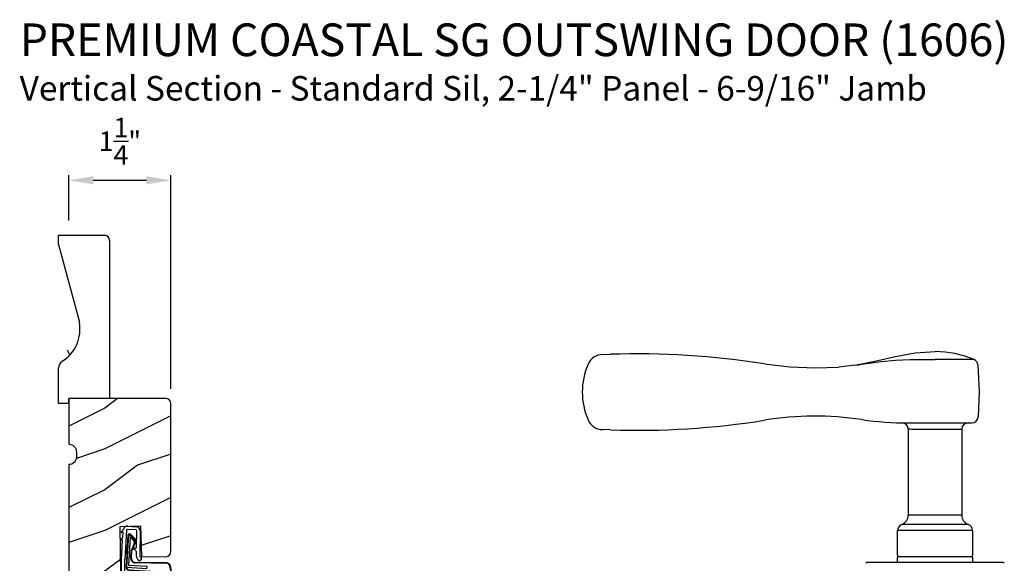
# Model space of a CAD drawing. Extents: x 0 to 68, y 0 to 44.
# Drawn here: x 36.4 to 48.4, y 12.5 to 19.2 of the extents above; entities that cross this region are included whole.
import ezdxf

# ---------------------------------------------------------------- set-up
doc = ezdxf.new("R2010")
doc.units = 0
doc.header["$LTSCALE"] = 2
doc.header["$MEASUREMENT"] = 0
doc.header["$PDMODE"] = 3
doc.layers.get('0').update_dxf_attribs({"linetype": 'CONTINUOUS'})
doc.layers.get('DEFPOINTS').update_dxf_attribs({"color": 3, "linetype": 'CONTINUOUS'})
doc.styles.add('Arial', font='arial.ttf')
doc.styles.get("Standard").update_dxf_attribs({"font": 'arial.ttf'})
doc.dimstyles.get("Standard").update_dxf_attribs({"dimtxt": 0.24, "dimasz": 0.3, "dimexe": 0.0625, "dimexo": 0.18, "dimgap": 0.09, "dimtad": 0, "dimdec": 4, "dimzin": 0, "dimdsep": 46, "dimlunit": 4, "dimtxsty": 'Standard', "dimcen": 0, "dimadec": 5, "dimazin": 0, "dimtfac": 1, "dimtdec": 4, "dimtofl": 0, "dimtmove": 2, "dimatfit": 3, "dimfxl": 1, "dimtolj": 1, "dimtzin": 0, "dimarcsym": 0})

# ---------------------------------------------------------------- blocks, each defined once
blk = doc.blocks.new('A$C736078BB')
for p, q in [((-0.2, -0.172), (-0.241, 0.127)), ((-0.163, 0.157), (-0.183, -0.174)), ((-0.156, 0.156), (-0.176, -0.175)), ((-0.126, 0.187), (-0.142, -0.062)), ((0.268, 0.162), (-0.126, 0.187)), ((0.111, 0.18), (-0.12, 0.194)), ((-0.117, -0.064), (-0.103, 0.161)), ((-0.103, 0.161), (0.246, 0.139)), ((-0.016, 0.128), (0.074, 0.122)), ((-0.015, 0.135), (0.074, 0.129)), ((0.048, 0.191), (0.047, 0.184)), ((0.116, 0.187), (0.048, 0.191)), ((0.116, 0.187), (0.125, 0.179)), ((0.264, 0.17), (0.125, 0.179)), ((0.246, 0.139), (0.18, 0.091)), ((0.192, 0.082), (0.26, 0.132)), ((0.213, 0.082), (0.274, 0.143)), ((0.219, 0.079), (0.28, 0.139)), ((0.267, 0.146), (0.267, 0.147)), ((-0.413, 0.096), (-0.28, -0.354)), ((-0.404, 0.087), (-0.274, -0.353)), ((-0.207, -0.173), (-0.246, 0.104)), ((-0.078, -0.301), (-0.073, 0.081)), ((-0.071, -0.302), (-0.066, 0.081)), ((0.101, 0.111), (0.189, 0.074)), ((0.106, 0.116), (0.194, 0.08)), ((0.18, 0.091), (0.192, 0.082)), ((-0.142, -0.062), (-0.117, -0.064)), ((-0.241, -0.37), (-0.114, -0.343)), ((-0.239, -0.377), (-0.113, -0.35))]:
    blk.add_line(p, q)
for centre, radius, start, end in [((-0.326, 0.109), 0.0875, 11.909, 188.3495), ((-0.326, 0.109), 0.0805, 356.5419, 195.6258), ((-0.123, 0.154), 0.04, 86.3986, 176.3986), ((-0.123, 0.154), 0.033, 86.3986, 176.3986), ((-0.019, 0.08), 0.0545, 86.3986, 179.539), ((-0.019, 0.08), 0.0475, 86.3986, 179.494), ((0.071, 0.075), 0.0545, 49.8565, 86.3986), ((0.071, 0.075), 0.0475, 49.8565, 86.3986), ((0.252, 0.148), 0.015, 356.3986, 86.3986), ((0.247, 0.147), 0.02, 311.3993, 356.3986), ((0.263, 0.15), 0.02, 326.6536, 86.3986), ((0.263, 0.15), 0.013, 326.6536, 69.324), ((0.202, 0.09), 0.02, 229.8565, 326.6536), ((0.202, 0.09), 0.013, 229.8565, 326.6536), ((-0.192, -0.172), 0.0154, 184.8502, 350.8186), ((-0.191, -0.172), 0.00821, 186.0979, 346.6994), ((-0.249, -0.346), 0.032, 194.4101, 289.3079), ((-0.249, -0.346), 0.025, 194.4101, 290.1676), ((-0.121, -0.301), 0.043, 278.9293, 359.328), ((-0.121, -0.301), 0.05, 278.9293, 359.328)]:
    blk.add_arc(centre, radius, start, end)
blk = doc.blocks.new('A$C24476FB7')
for p, q in [((0.093, 0.004), (0.198, -0.003)), ((0.013, -0.08), (0.039, -0.041)), ((0.038, -0.074), (0.013, -0.08)), ((0.034, -0.131), (0.038, -0.074)), ((0.08, -0.045), (0.056, -0.405)), ((0.195, -0.043), (0.09, -0.036)), ((0.202, -0.256), (0.204, -0.052)), ((0.244, -0.052), (0.241, -0.367)), ((0.007, -0.174), (0.032, -0.136)), ((0.031, -0.169), (0.007, -0.174)), ((0.016, -0.401), (0.031, -0.169)), ((0.199, -0.307), (0.175, -0.283)), ((0.182, -0.266), (0.192, -0.266)), ((0.201, -0.366), (0.202, -0.314)), ((0.015, -1.19), (0.015, -0.401)), ((0.055, -0.4), (0.055, -1.048)), ((0.231, -0.418), (0.215, -0.402)), ((0.244, -0.374), (0.26, -0.39)), ((0.26, -0.404), (0.245, -0.418)), ((0.055, -1.094), (0.055, -1.19))]:
    blk.add_line(p, q)
for centre, radius, start, end in [((0.09, -0.046), 0.05, 86.1919, 170.2948), ((0.031, -0.035), 0.00997, 326.0733, 350.2167), ((0.09, -0.046), 0.01, 86.1812, 176.2144), ((0.194, -0.053), 0.01, 1.2106, 86.1799), ((0.194, -0.053), 0.05, 1.1885, 86.192), ((0.024, -0.13), 0.00999, 326.2073, 356.2185), ((0.182, -0.276), 0.01, 89.377, 224.399), ((0.192, -0.256), 0.01, 269.3825, 359.3751), ((0.192, -0.314), 0.01, 359.3904, 44.4229), ((0.251, -0.367), 0.05, 179.4063, 224.371), ((0.238, -0.411), 0.01, 224.3869, 314.3923), ((0.251, -0.367), 0.01, 179.4293, 224.385), ((0.253, -0.397), 0.01, 314.4196, 44.3832), ((-0.086, -0.8), 0.301, 301.4237, 347.891), ((-0.117, -0.779), 0.354, 303.9278, 344.44), ((0.216, -0.869), 0.01, 325.0139, 144.9783), ((0.065, -1.048), 0.01, 180, 301.4237), ((0.068, -1.096), 0.0133, 108.8834, 174.2424), ((0.027, -1.004), 0.0871, 294.8918, 307.515), ((0.035, -1.19), 0.02, 179.9954, 0.0046)]:
    blk.add_arc(centre, radius, start, end)
blk = doc.blocks.new('*D341')
at = {"color": 0, "lineweight": -2, "transparency": 16777216}
for p, q in [((36.971, 16.722), (36.971, 17.278)), ((38.221, 14.659), (38.221, 17.278)), ((37.271, 17.215), (37.921, 17.215))]:
    blk.add_line(p, q, dxfattribs=at)
at = {"color": 0, "transparency": 16777216}
for points in [[(37.271, 17.265), (37.271, 17.165), (36.971, 17.215)], [(37.921, 17.265), (37.921, 17.165), (38.221, 17.215)]]:
    blk.add_solid(points, dxfattribs=at)
at = {"layer": 'DEFPOINTS', "color": 0, "transparency": 16777216}
for p in [(38.221, 17.215), (36.971, 16.542), (38.221, 14.479)]:
    blk.add_point(p, dxfattribs=at)
at = {"color": 0, "transparency": 16777216, "insert": (37.596, 17.693), "char_height": 0.24, "attachment_point": 5}
blk.add_mtext('\\A1;1{\\H1.000000x;\\S1/4;}"', dxfattribs=at)
blk = doc.blocks.new('A$C2705689E')
for p, q in [((0, 0.625), (0.437, 0.625)), ((0, 0.5), (0, 0.625)), ((1.95, 0.625), (0.999, 0.37)), ((1.95, 0.625), (2.062, 0.625)), ((2.062, 0.625), (2.062, 0.063)), ((0, 0.5), (0.063, 0.5)), ((0.063, 0), (0.063, 0.5)), ((2.006, 0), (0.063, 0))]:
    blk.add_line(p, q)
for centre, radius, start, end in [((0.437, 0.531), 0.094, 33.5732, 90), ((0.914, 0.833), 0.47, 211.819, 280.4103), ((1.999, 0.063), 0.063, 270, 0)]:
    blk.add_arc(centre, radius, start, end)

msp = doc.modelspace()

# ---------------------------------------------------------------- hatches: boundary and pattern name
h = msp.add_hatch()
h.set_pattern_fill('WOOD2', color=256, angle=90)
h.set_pattern_definition([(306.8699, (61.24846, -1.662), (-2.0000001, 2.9999999), [0.5, -4.5]), (296.5651, (61.54846, -1.062), (1.000001, -0.999999), [1.118034, -1.118034]), (288.4349, (62.04846, -1.062), (0.9999984, -2.0000004), [0.632456, -2.529822])])
edge = h.paths.add_edge_path()
edge.add_line((36.846003, 14.479385), (36.846003, 14.916385))
edge = h.paths.add_edge_path()
edge.add_line((36.846003, 16.541885), (37.408003, 16.541885))
edge = h.paths.add_edge_path()
edge.add_line((37.471003, 16.485177), (37.471003, 14.542385))
edge = h.paths.add_edge_path()
edge.add_line((36.971003, 14.479385), (36.846003, 14.479385))
edge = h.paths.add_edge_path()
edge.add_line((37.471003, 14.542385), (36.971003, 14.542385))
edge = h.paths.add_edge_path()
edge.add_line((36.971003, 14.479385), (36.971003, 14.542385))
edge = h.paths.add_edge_path()
edge.add_arc((37.408003, 16.478885), 0.063, 0, 90)
edge = h.paths.add_edge_path()
edge.add_line((36.846003, 16.429385), (36.846003, 16.541885))
edge = h.paths.add_edge_path()
edge.add_arc((36.940003, 14.916385), 0.094, 123.5732087, 180)
edge = h.paths.add_edge_path()
edge.add_arc((36.638206, 15.392954), 0.470169, 301.8190184, 370.4102713)
edge = h.paths.add_edge_path()
edge.add_line((36.846003, 16.429385), (37.100635, 15.477912))
h = msp.add_hatch()
h.set_pattern_fill('WOOD2', color=256, style=0)
h.set_pattern_definition([(216.8699, (-168.18987, 19.72413), (2.99999992, 2.00000012), [0.5, -4.5]), (206.5651, (-167.58987, 19.42413), (-0.9999992, -1.0000013), [1.118034, -1.118034]), (198.4349, (-167.58987, 18.92413), (-2.00000043, -0.9999984), [0.632456, -2.529822])])
edge = h.paths.add_edge_path()
edge.add_line((37.862132, 12.605547), (38.158003, 12.604885))
edge.add_arc((38.158003, 12.667885), 0.063, 270, 360)
edge.add_line((38.221003, 12.667885), (38.221003, 14.479385))
edge.add_arc((38.158003, 14.479385), 0.063, 360, 450)
edge.add_line((38.158003, 14.542385), (36.971003, 14.542385))
edge.add_line((36.971003, 14.542385), (36.971003, 13.982385))
edge.add_arc((36.971003, 13.888385), 0.094, 0, 90, ccw=False)
edge.add_line((37.065003, 13.888385), (37.065003, 13.826385))
edge.add_arc((36.971003, 13.826385), 0.094, -90, 0, ccw=False)
edge.add_line((36.971003, 13.732385), (36.971003, 12.357385))
edge.add_arc((36.971003, 12.263385), 0.094, 0, 90, ccw=False)
edge.add_line((37.065003, 12.263385), (37.065003, 12.201385))
edge.add_arc((36.971003, 12.201385), 0.094, -90, 0, ccw=False)
edge.add_line((36.971003, 12.107385), (36.971003, 10.950885))
edge.add_arc((36.971003, 10.856885), 0.094, 0, 90, ccw=False)
edge.add_line((37.065003, 10.856885), (37.065003, 10.042885))
edge.add_arc((37.128003, 10.042885), 0.063, 180, 270)
edge.add_line((37.128003, 9.979885), (37.411003, 9.979885))
edge.add_line((37.411003, 9.979885), (37.411003, 10.339885))
edge.add_line((37.411003, 10.339885), (37.461003, 10.339885))
edge.add_line((37.461003, 10.339885), (37.461003, 11.399885))
edge.add_line((37.461003, 11.399885), (37.486003, 11.399885))
edge.add_arc((37.486003, 11.445885), 0.046, 270, 360)
edge.add_line((37.532003, 11.445885), (37.532003, 11.651885))
edge.add_arc((37.552003, 11.651885), 0.02, 90, 180, ccw=False)
edge.add_line((37.552003, 11.671885), (37.566003, 11.671885))
edge.add_arc((37.566003, 11.717885), 0.046, 270, 360)
edge.add_line((37.612003, 11.717885), (37.612003, 12.104885))
edge.add_line((37.612003, 12.104885), (37.59906, 12.975523))
edge.add_line((37.59906, 12.975523), (37.848908, 12.984248))
edge.add_line((37.848908, 12.984248), (37.86213, 12.605591))

# ---------------------------------------------------------------- linework, layer by layer
for p, q in [((43.503927, 15.080553), (43.600734, 15.084311)), ((46.590849, 14.94903), (46.397468, 14.927008)), ((46.619921, 14.951577), (46.677068, 14.961166)), ((47.265393, 15.019532), (47.321876, 15.019845)), ((47.321876, 15.019845), (47.399433, 15.019596)), ((48.052514, 15.019234), (47.574536, 15.019234)), ((47.173247, 14.244116), (47.170977, 14.244155)), ((47.246245, 14.243435), (48.023803, 14.243435)), ((43.600734, 14.158559), (43.503927, 14.162317)), ((47.247629, 13.112435), (47.247629, 14.165458)), ((47.901444, 14.164735), (47.309944, 14.164735)), ((47.901444, 14.164735), (47.901444, 13.112435)), ((47.901444, 13.112435), (47.247629, 13.112435)), ((47.115536, 12.624435), (47.115536, 12.926435)), ((48.033536, 12.926435), (47.115536, 12.926435)), ((47.980565, 13.001024), (47.168507, 13.001024)), ((48.033536, 12.926435), (48.033536, 12.624435)), ((47.117036, 12.532435), (47.117036, 12.599435)), ((48.027036, 12.604435), (47.122036, 12.604435)), ((48.032036, 12.599435), (48.032036, 12.532435)), ((46.743716, 12.532435), (46.740248, 12.532435)), ((47.334585, 12.532435), (46.743716, 12.532435)), ((47.814487, 12.532435), (47.334585, 12.532435)), ((48.405356, 12.532435), (47.814487, 12.532435)), ((48.408824, 12.532435), (48.405356, 12.532435))]:
    msp.add_line(p, q)
for points in [[(46.590849, 14.94903), (46.837368, 14.997798), (47.092091, 15.056244), (47.331576, 15.102625), (47.574536, 15.117426)], [(45.48502, 14.966342), (45.796091, 14.929113), (46.108036, 14.916735)], [(46.677068, 14.961166), (46.795347, 14.980726), (46.913532, 14.996729)], [(46.913532, 14.996729), (47.091782, 15.013407), (47.265393, 15.019532)], [(47.399433, 15.019596), (47.486861, 15.019139), (47.574534, 15.018994), (47.574536, 15.018994)], [(48.099884, 14.95377), (48.114199, 14.622828), (48.102333, 14.316012)], [(46.108036, 14.916735), (46.108038, 14.916735), (46.397467, 14.927008)], [(47.309944, 14.164735), (47.288739, 14.164821), (47.271477, 14.165018), (47.255372, 14.165306), (47.24799, 14.165471), (47.248543, 14.165458)], [(37.612003, 12.104885), (37.59906, 12.975523), (37.848908, 12.984248), (37.86213, 12.605591)]]:
    msp.add_lwpolyline(points)
msp.add_lwpolyline([(37.862132, 12.605547), (38.158003, 12.604885, 0.414213562), (38.221003, 12.667885), (38.221003, 14.479385, 0.414213562), (38.158003, 14.542385), (36.971003, 14.542385), (36.971003, 13.982385, -0.414213562), (37.065003, 13.888385), (37.065003, 13.826385, -0.414213562), (36.971003, 13.732385), (36.971003, 13.732385), (36.971003, 12.357385, -0.414213562)], format="xyb")
for centre, radius, start, end in [((43.50467, 14.891161), 0.189394, 90.2247048, 157.5963345), ((43.932719, 5.279424), 9.810506, 80.8959161, 91.9392433), ((47.574571, 13.905257), 1.212178, 66.7786422, 90.0001052), ((44.091356, 14.621435), 0.834996, 155.8281829, 204.1718171), ((48.021484, 14.94691), 0.078699, 5.0007611, 66.7789346), ((43.503986, 14.350693), 0.188376, 202.1972464, 269.9819799), ((43.932708, 23.963633), 9.810693, 268.0608533, 279.1039695), ((46.108037, 10.389127), 3.937008, 81.6886423, 99.1051211), ((47.246243, 18.18039), 3.936955, 261.6885512, 270.0000349), ((47.16974, 14.167305), 0.07683, 358.7287913, 87.3858474), ((47.980144, 14.164735), 0.0787, 90.0000234, 180), ((48.023872, 14.322134), 0.0787, 269.9983243, 355.5380423), ((47.129628, 13.112435), 0.118, 289.2373349, 0), ((48.019443, 13.112434), 0.117999, 180, 250.7630973), ((47.194536, 12.926434), 0.079001, 109.2373507, 180), ((47.954535, 12.926435), 0.079001, 0, 70.7624444), ((47.135536, 12.624435), 0.02, 180, 270.000048), ((47.122037, 12.599434), 0.005001, 90.0049718, 180), ((48.013536, 12.624435), 0.02, 269.9997192, 0), ((48.027036, 12.599434), 0.005, 0, 89.9967164), ((46.740249, 12.517434), 0.015, 90.0015039, 155.2050706), ((48.408823, 12.517434), 0.015, 24.7946888, 89.9992969)]:
    msp.add_arc(centre, radius, start, end)

# ---------------------------------------------------------------- block references
at = {"rotation": 90}
for name, p in [('A$C2705689E', (37.471003, 14.479385)), ('A$C736078BB', (37.865271, 12.601454))]:
    msp.add_blockref(name, p, dxfattribs=at)
msp.add_blockref('A$C24476FB7', (37.59906, 12.975523))

# ---------------------------------------------------------------- texts
at = {"style": 'Arial'}
for s, height, p in [('%%UPREMIUM COASTAL SG OUTSWING DOOR (1606)', 0.4, (36.369856, 18.7362)), ('Vertical Section - Standard Sil, 2-1/4" Panel - 6-9/16" Jamb', 0.3, (36.369455, 18.192156))]:
    msp.add_text(s, height=height, dxfattribs=at).set_placement(p)

# ---------------------------------------------------------------- dimensions: what is measured, and where the dimension line sits
dim = msp.add_linear_dim(base=(38.221003, 17.2153), p1=(36.971003, 16.542385), p2=(38.221003, 14.479385), dimstyle='Standard', override={"dimpost": '\\X'})
dim.commit()
dim.dimension.update_dxf_attribs({"geometry": '*D341', "text_midpoint": (37.596003, 17.693291)})

doc.saveas('drawing.dxf')
